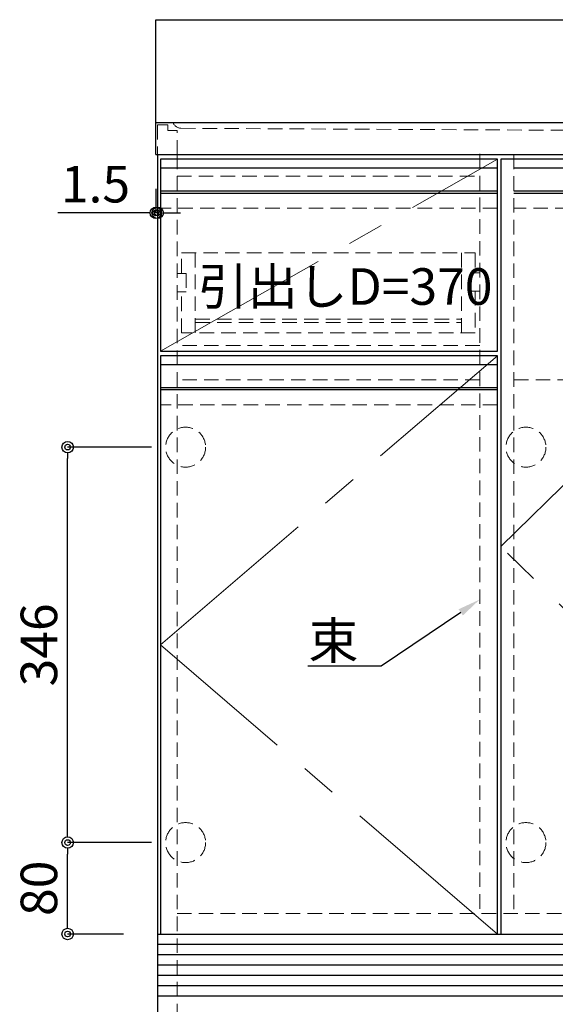
# Model space of a CAD drawing. Units: millimetres. Extents: x 0 to 4200, y 0 to 3484.
# Drawn here: x 1381 to 1850, y 658 to 1520 of the extents above; entities that cross this region are included whole.
import ezdxf
from ezdxf import colors
from ezdxf.entities.mleader import LeaderData, LeaderLine
from ezdxf.math import Vec2, Vec3

# ---------------------------------------------------------------- set-up
doc = ezdxf.new("R2010")
doc.units = ezdxf.units.MM
doc.linetypes.add('CENTER', pattern=[50.8, 31.75, -6.35, 6.35, -6.35])
doc.linetypes.add('DASHED', pattern=[19.05, 12.7, -6.35])
doc.layers.get('0').update_dxf_attribs({"linetype": 'CONTINUOUS'})
doc.layers.get('Defpoints').update_dxf_attribs({"color": 8, "linetype": 'CONTINUOUS'})
doc.layers.add('外形線', color=3, linetype='CONTINUOUS')
doc.layers.add('寸法', color=7, linetype='CONTINUOUS')
doc.layers.add('芯線', color=8, linetype='CENTER', lineweight=9)
doc.layers.add('隠れ線', color=6, linetype='DASHED', lineweight=9)
doc.styles.add('32mm文字', font='txt', dxfattribs={"height": 32})
doc.dimstyles.new('32mm文字', dxfattribs={"dimtxt": 32, "dimasz": 10, "dimexe": 0, "dimexo": 30, "dimgap": 5, "dimtad": 1, "dimdsep": 46, "dimtxsty": '32mm文字', "dimblk": 'ORIGIN2', "dimcen": 5, "dimclrd": 256, "dimclre": 256, "dimclrt": 256, "dimadec": 0, "dimazin": 0, "dimtfac": 1, "dimtmove": 0, "dimatfit": 3, "dimldrblk": 'OPEN30', "dimfxl": 1, "dimlwd": -1, "dimarcsym": 0})

# ---------------------------------------------------------------- blocks, each defined once
blk = doc.blocks.new('_Origin2')
at = {"color": 0, "linetype": 'ByBlock', "lineweight": -2}
blk.add_line((-0.5, 0), (-1, 0), dxfattribs=at)
for radius in [0.5, 0.25]:
    blk.add_circle((0, 0), radius, dxfattribs=at)
blk = doc.blocks.new('*D25')
at = {"layer": 'Defpoints', "color": 0, "transparency": 16777216}
for p in [(1423.09, 800), (1526.39, 800), (1501.89, 720)]:
    blk.add_point(p, dxfattribs=at)
at = {"layer": '寸法', "lineweight": -2, "transparency": 16777216}
for p, q in [((1496.39, 800), (1423.09, 800)), ((1471.89, 720), (1423.09, 720))]:
    blk.add_line(p, q, dxfattribs=at)
at = {"layer": '寸法', "transparency": 16777216}
blk.add_line((1423.09, 730), (1423.09, 790), dxfattribs=at)
at = {"layer": '寸法', "transparency": 16777216, "xscale": 10, "yscale": 10, "zscale": 10}
for p, rotation in [((1423.09, 800), 90), ((1423.09, 720), 270)]:
    blk.add_blockref('_Origin2', p, dxfattribs=dict(at, rotation=rotation))
at = {"layer": '寸法', "transparency": 16777216, "insert": (1402.09, 760), "char_height": 32, "attachment_point": 5, "rotation": 90, "style": '32mm文字'}
blk.add_mtext('80', dxfattribs=at)
blk = doc.blocks.new('_Open30')
at = {"color": 0, "linetype": 'ByBlock', "lineweight": -2}
for p, q in [((-1, 0.268), (0, 0)), ((0, 0), (-1, -0.268)), ((0, 0), (-1, 0))]:
    blk.add_line(p, q, dxfattribs=at)
blk = doc.blocks.new('*D26')
at = {"layer": 'Defpoints', "color": 0, "transparency": 16777216}
for p in [(1423.09, 1146), (1526.39, 1146), (1526.39, 800)]:
    blk.add_point(p, dxfattribs=at)
at = {"layer": '寸法', "lineweight": -2, "transparency": 16777216}
for p, q in [((1496.39, 1146), (1423.09, 1146)), ((1496.39, 800), (1423.09, 800))]:
    blk.add_line(p, q, dxfattribs=at)
at = {"layer": '寸法', "transparency": 16777216}
blk.add_line((1423.09, 810), (1423.09, 1136), dxfattribs=at)
at = {"layer": '寸法', "transparency": 16777216, "xscale": 10, "yscale": 10, "zscale": 10}
for p, rotation in [((1423.09, 1146), 90), ((1423.09, 800), 270)]:
    blk.add_blockref('_Origin2', p, dxfattribs=dict(at, rotation=rotation))
at = {"layer": '寸法', "transparency": 16777216, "insert": (1402.09, 973), "char_height": 32, "attachment_point": 5, "rotation": 90, "style": '32mm文字'}
blk.add_mtext('346', dxfattribs=at)
blk = doc.blocks.new('*D27')
at = {"layer": 'Defpoints', "color": 0, "transparency": 16777216}
for p in [(1500.39, 1402), (1501.89, 1381.34), (1500.39, 1350.94)]:
    blk.add_point(p, dxfattribs=at)
at = {"layer": '寸法', "lineweight": -2, "transparency": 16777216}
for p, q in [((1500.39, 1372), (1500.39, 1350.94)), ((1501.89, 1351.34), (1501.89, 1350.94))]:
    blk.add_line(p, q, dxfattribs=at)
at = {"layer": '寸法', "transparency": 16777216}
for p, q in [((1490.39, 1350.94), (1414.51, 1350.94)), ((1501.89, 1350.94), (1500.39, 1350.94)), ((1511.89, 1350.94), (1521.89, 1350.94))]:
    blk.add_line(p, q, dxfattribs=at)
at = {"layer": '寸法', "transparency": 16777216, "xscale": 10, "yscale": 10, "zscale": 10}
blk.add_blockref('_Origin2', (1500.39, 1350.94), dxfattribs=at)
at = {"layer": '寸法', "transparency": 16777216, "xscale": 10, "yscale": 10, "zscale": 10, "rotation": 180}
blk.add_blockref('_Origin2', (1501.89, 1350.94), dxfattribs=at)
at = {"layer": '寸法', "transparency": 16777216, "insert": (1447.45, 1371.94), "char_height": 32, "attachment_point": 5, "style": '32mm文字'}
blk.add_mtext('1.5', dxfattribs=at)

msp = doc.modelspace()

# ---------------------------------------------------------------- linework, layer by layer
at = {"layer": '外形線'}
for p, q in [((1500.391, 1402), (1500.391, 1520)), ((1500.391, 1520), (2500.391, 1520)), ((1500.391, 1430), (2500.391, 1430)), ((1500.391, 1402), (2500.391, 1402)), ((1501.891, 1402), (1501.891, 630)), ((1501.891, 720), (2498.891, 720))]:
    msp.add_line(p, q, dxfattribs=at)
at = {"layer": '外形線', "color": 6}
for p, q in [((1799.391, 1390), (1504.391, 1390)), ((2148.391, 1390), (1813.891, 1390)), ((1799.391, 1370), (1504.391, 1370)), ((2148.391, 1370), (1813.891, 1370)), ((1799.391, 1368), (1504.391, 1368)), ((2148.391, 1368), (1813.891, 1368)), ((1799.391, 1218), (1504.391, 1218)), ((1799.391, 1198), (1504.391, 1198)), ((1799.391, 1196), (1504.391, 1196))]:
    msp.add_line(p, q, dxfattribs=at)
at = {"layer": '外形線', "color": 14}
for p, q in [((1501.891, 711), (2498.891, 711)), ((1501.891, 702), (2498.891, 702)), ((1501.891, 693), (2498.891, 693)), ((1501.891, 684), (2498.891, 684)), ((1501.891, 675), (2498.891, 675)), ((1501.891, 666), (2498.891, 666))]:
    msp.add_line(p, q, dxfattribs=at)
at = {"layer": '外形線', "color": 4}
msp.add_lwpolyline([(1799.391, 1230), (1799.391, 1398), (1504.391, 1398), (1504.391, 1230)], close=True, dxfattribs=at)
for points in [[(2148.391, 720), (2148.391, 1398), (1802.391, 1398), (1802.391, 720)], [(1799.391, 720), (1799.391, 1226), (1504.391, 1226), (1504.391, 720)]]:
    msp.add_lwpolyline(points, dxfattribs=at)
at = {"layer": '芯線', "color": 4, "ltscale": 5}
for points in [[(1504.391, 1230), (1799.391, 1398)], [(2148.391, 720), (1802.391, 1059), (2148.391, 1398)], [(1799.391, 720), (1504.391, 973), (1799.391, 1226)]]:
    msp.add_lwpolyline(points, dxfattribs=at)
at = {"layer": '隠れ線', "color": 4}
msp.add_line((1522.24, 1425), (1900.391, 1423), dxfattribs=at)
at = {"layer": '隠れ線', "color": 3}
for p, q in [((1518.891, 1402), (1518.891, 630)), ((1783.891, 1402.5), (1783.891, 738)), ((1813.891, 1402), (1813.891, 738)), ((1518.891, 1383), (1783.891, 1383)), ((1783.891, 1235), (1518.891, 1235)), ((1783.891, 1205), (1518.891, 1205)), ((1518.891, 738), (2481.891, 738))]:
    msp.add_line(p, q, dxfattribs=at)
at = {"layer": '隠れ線', "color": 214}
for p, q in [((1799.391, 1355), (1504.391, 1355)), ((2148.391, 1355), (1813.891, 1355)), ((1799.391, 1183), (1504.391, 1183))]:
    msp.add_line(p, q, dxfattribs=at)
at = {"layer": '隠れ線'}
for p, q in [((1534.891, 1316), (1534.891, 1246)), ((1767.891, 1316), (1767.891, 1246)), ((1534.891, 1258), (1767.891, 1258)), ((1534.891, 1255), (1767.891, 1255)), ((1813.891, 1205), (2481.891, 1205))]:
    msp.add_line(p, q, dxfattribs=at)
at = {"layer": '隠れ線', "color": 253}
msp.add_lwpolyline([(1518.891, 1402), (1518.891, 1423), (1510.891, 1423), (1510.891, 1428), (1501.891, 1428), (1501.891, 1402)], dxfattribs=at)
at = {"layer": '隠れ線'}
for points in [[(1522.891, 1298), (1522.891, 1316), (1779.891, 1316), (1779.891, 1298.5)], [(1518.891, 1298), (1526.891, 1298), (1526.891, 1282), (1518.891, 1282)], [(1783.891, 1298.5), (1775.891, 1298.5), (1775.891, 1282.5), (1783.891, 1282.5)], [(1779.891, 1282.5), (1779.891, 1246), (1522.891, 1246), (1522.891, 1282)]]:
    msp.add_lwpolyline(points, dxfattribs=at)
for centre in [(1526.391, 1146), (1824.391, 1146), (1526.391, 800), (1824.391, 800)]:
    msp.add_circle(centre, 17.5, dxfattribs=at)
at = {"layer": '隠れ線', "color": 4}
msp.add_arc((1522.816, 1432.979), 8, 201.864299, 265.875065, dxfattribs=at)

# ---------------------------------------------------------------- texts
at = {"style": '32mm文字'}
msp.add_text('引出しD=370', height=32, dxfattribs=at).set_placement((1537.181, 1270.542))

# ---------------------------------------------------------------- dimensions: what is measured, and where the dimension line sits
at = {"layer": '寸法'}
for base, p1, p2, angle, picture, middle in [((1500.391, 1350.938), (1501.891, 1381.34), (1500.391, 1402), 180, '*D27', (1447.452, 1371.938)), ((1423.09, 1146), (1526.391, 800), (1526.391, 1146), 90, '*D26', (1402.09, 973)), ((1423.09, 800), (1501.891, 720), (1526.391, 800), 90, '*D25', (1402.09, 760))]:
    dim = msp.add_linear_dim(base=base, p1=p1, p2=p2, angle=angle, dimstyle='32mm文字', override={"dimclrd": 256, "dimclre": 256, "dimclrt": 256}, dxfattribs=at)
    dim.commit()
    dim.dimension.update_dxf_attribs({"geometry": picture, "text_midpoint": middle})

# ---------------------------------------------------------------- leaders
ml = msp.add_multileader_mtext('Standard')
ml.set_content('束', color=256, style='32mm文字')
ml.set_leader_properties()
ml.build(insert=Vec2(0, 0))
ml.multileader.update_dxf_attribs({"text_left_attachment_type": 6, "text_right_attachment_type": 6, "dogleg_length": 15, "arrow_head_size": 20})
ctx = ml.context
ctx.base_point, ctx.char_height, ctx.arrow_head_size, ctx.landing_gap_size, ctx.plane_origin = Vec3(1635.108, 954.278), 32, 20, 5, Vec3(1728.999, 982.988)
ctx.left_attachment, ctx.right_attachment, ctx.text_align_type = 6, 6, 2
notes = []
notes.append((ctx, [(0, (1, 1, 0), (1697.63, 954.278), (-1, 0), 15, [(0, [(1783.891, 1012.664)], 0, [])])]))
ctx.mtext.insert, ctx.mtext.width, ctx.mtext.defined_height, ctx.mtext.alignment, ctx.mtext.flow_direction = Vec3(1677.63, 992.678), 62.03112, 25.986, 3, 5
for ctx, leaders in notes:
    for number, flags, end, landing, length, lines in leaders:
        leader = LeaderData()
        leader.index, (leader.has_last_leader_line, leader.has_dogleg_vector, leader.attachment_direction) = number, flags
        leader.last_leader_point, leader.dogleg_vector, leader.dogleg_length = Vec3(end), Vec3(landing), length
        for number, points, colour, breaks in lines:
            line = LeaderLine()
            line.index, line.vertices, line.color, line.breaks = number, Vec3.list(points), colors.encode_raw_color(colour), breaks
            leader.lines.append(line)
        ctx.leaders.append(leader)

doc.saveas('drawing.dxf')
